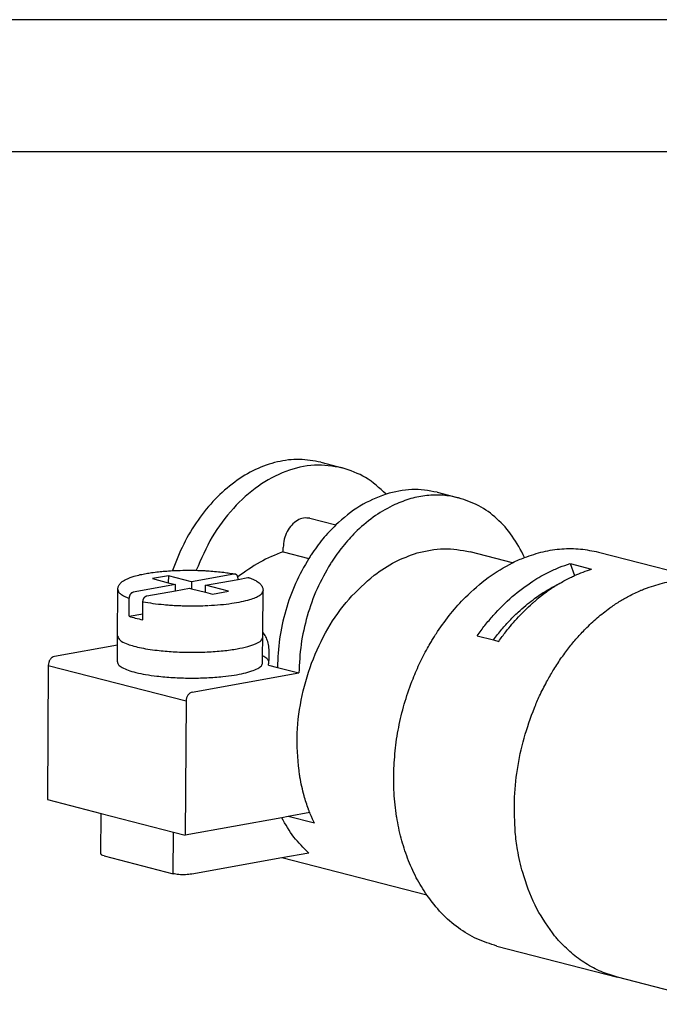
# Model space of a CAD drawing. Units: millimetres. Extents: x -210 to 0, y 0 to 297.
# Drawn here: x -59 to -35, y 260 to 297 of the extents above; entities that cross this region are included whole.
import ezdxf

# ---------------------------------------------------------------- set-up
doc = ezdxf.new("R2010")
doc.units = ezdxf.units.MM
doc.linetypes.add('DOTTED', pattern=[1, 0, -1])
doc.layers.add('1', color=7, linetype='Continuous')

msp = doc.modelspace()

# ---------------------------------------------------------------- linework, layer by layer
at = {"color": 7, "linetype": 'Continuous'}
for p, q in [((-47.337, 280.251), (-46.521, 280.04)), ((-42.933, 279.115), (-42.117, 278.904)), ((-47.75, 278.127), (-46.77, 277.875)), ((-48.759, 276.864), (-48.758, 277.023)), ((-48.759, 276.864), (-47.786, 276.613)), ((-40.069, 276.448), (-41.683, 276.864)), ((-36.816, 276.848), (-32.249, 275.67)), ((-37.893, 276.416), (-37.721, 275.961)), ((-37.893, 276.416), (-37.078, 276.205)), ((-53.107, 275.954), (-53.713, 275.845)), ((-53.713, 275.845), (-53.109, 275.689)), ((-53.107, 275.954), (-53.109, 275.689)), ((-52.226, 275.727), (-53.107, 275.954)), ((-50.621, 276.016), (-52.226, 275.727)), ((-51.704, 275.593), (-50.469, 275.815)), ((-50.469, 275.815), (-50.099, 275.882)), ((-50.469, 275.815), (-50.469, 275.848)), ((-55.031, 273.671), (-55.019, 275.429)), ((-52.832, 275.618), (-54.437, 275.329)), ((-53.109, 275.689), (-52.832, 275.618)), ((-52.834, 275.389), (-52.832, 275.618)), ((-52.834, 275.389), (-52.31, 275.484)), ((-52.31, 275.484), (-52.228, 275.462)), ((-52.226, 275.727), (-52.228, 275.462)), ((-52.228, 275.462), (-51.706, 275.328)), ((-51.706, 275.328), (-51.704, 275.593)), ((-50.823, 275.365), (-51.704, 275.593)), ((-54.597, 274.423), (-54.592, 275.106)), ((-53.916, 275.195), (-52.834, 275.389)), ((-51.706, 275.328), (-51.429, 275.256)), ((-51.429, 275.256), (-50.823, 275.365)), ((-49.53, 273.82), (-49.519, 275.392)), ((-54.073, 274.517), (-54.07, 274.972)), ((-54.597, 274.423), (-54.073, 274.517)), ((-54.075, 274.288), (-54.073, 274.517)), ((-55.034, 273.325), (-55.031, 273.671)), ((-49.536, 272.918), (-49.531, 273.634)), ((-49.531, 273.634), (-49.53, 273.82)), ((-41.41, 273.681), (-40.797, 273.523)), ((-55.034, 273.325), (-57.423, 272.895)), ((-55.038, 272.695), (-55.034, 273.325)), ((-40.797, 273.523), (-40.595, 273.471)), ((-49.538, 272.658), (-49.536, 272.918)), ((-57.653, 272.561), (-57.687, 267.485)), ((-57.653, 272.561), (-52.433, 271.215)), ((-49.313, 272.573), (-48.978, 272.487)), ((-48.978, 272.487), (-48.162, 272.276)), ((-52.204, 271.549), (-48.162, 272.276)), ((-52.433, 271.215), (-52.467, 266.139)), ((-57.687, 267.485), (-55.647, 266.959)), ((-55.658, 265.422), (-55.647, 266.959)), ((-55.647, 266.959), (-52.916, 266.254)), ((-48.566, 266.841), (-48.813, 266.796)), ((-47.75, 266.988), (-48.566, 266.841)), ((-47.571, 266.584), (-48.566, 266.841)), ((-48.813, 266.796), (-52.467, 266.139)), ((-52.927, 264.677), (-52.916, 266.254)), ((-52.916, 266.254), (-52.467, 266.139)), ((-55.537, 265.35), (-52.927, 264.677)), ((-47.791, 265.459), (-48.807, 265.276)), ((-48.807, 265.276), (-52.222, 264.661)), ((-43.315, 263.86), (-48.807, 265.276)), ((-40.662, 261.936), (-36.094, 260.758)), ((-32.121, 259.733), (-36.094, 260.758))]:
    msp.add_line(p, q, dxfattribs=at)
for points, knots in [([(-47.337, 280.251), (-47.605, 280.299), (-48.15, 280.398), (-48.996, 280.287), (-49.83, 279.994), (-50.626, 279.511), (-51.361, 278.862), (-52.008, 278.067), (-52.559, 277.156), (-52.818, 276.486), (-52.949, 276.147)], [0, 0, 0, 0, 0.814363, 1.650409, 2.5255, 3.450024, 4.426769, 5.451682, 6.515249, 7.604052, 7.604052, 7.604052, 7.604052]), ([(-46.521, 280.04), (-46.873, 280.096), (-47.591, 280.209), (-48.698, 279.938), (-49.749, 279.372), (-50.694, 278.514), (-51.502, 277.432), (-51.867, 276.589), (-52.054, 276.159)], [0, 0, 0, 0, 1.058036, 2.161983, 3.343164, 4.611909, 5.959001, 7.360614, 7.360614, 7.360614, 7.360614]), ([(-44.864, 279.046), (-45.11, 279.274), (-45.593, 279.722), (-46.216, 279.935), (-46.521, 280.04)], [0, 0, 0, 0, 0.993228, 1.951787, 1.951787, 1.951787, 1.951787]), ([(-42.933, 279.115), (-43.251, 279.171), (-43.9, 279.285), (-44.539, 279.126), (-44.864, 279.046)], [0, 0, 0, 0, 0.958559, 1.951787, 1.951787, 1.951787, 1.951787]), ([(-44.864, 279.046), (-45.204, 278.911), (-45.907, 278.633), (-46.476, 278.133), (-46.77, 277.875)], [0, 0, 0, 0, 1.087785, 2.251764, 2.251764, 2.251764, 2.251764]), ([(-42.117, 278.904), (-42.313, 278.944), (-42.708, 279.024), (-43.321, 279.004), (-43.939, 278.89), (-44.332, 278.731), (-44.532, 278.65)], [0, 0, 0, 0, 0.597643, 1.204063, 1.827057, 2.472685, 2.472685, 2.472685, 2.472685]), ([(-39.618, 276.646), (-39.762, 276.923), (-40.042, 277.461), (-40.639, 278.125), (-41.329, 278.638), (-41.857, 278.817), (-42.117, 278.904)], [0, 0, 0, 0, 0.932358, 1.814445, 2.656735, 3.476892, 3.476892, 3.476892, 3.476892]), ([(-44.532, 278.65), (-44.783, 278.519), (-45.299, 278.252), (-45.732, 277.863), (-45.955, 277.664)], [0, 0, 0, 0, 0.846405, 1.737151, 1.737151, 1.737151, 1.737151]), ([(-47.75, 278.127), (-47.829, 278.137), (-47.993, 278.157), (-48.237, 278.056), (-48.451, 277.877), (-48.619, 277.628), (-48.733, 277.336), (-48.75, 277.127), (-48.758, 277.023)], [0, 0, 0, 0, 0.235142, 0.487288, 0.764672, 1.065025, 1.378477, 1.691447, 1.691447, 1.691447, 1.691447]), ([(-46.77, 277.875), (-46.938, 277.703), (-47.279, 277.354), (-47.557, 276.953), (-47.698, 276.749)], [0, 0, 0, 0, 0.719151, 1.460759, 1.460759, 1.460759, 1.460759]), ([(-45.955, 277.664), (-46.122, 277.492), (-46.463, 277.143), (-46.741, 276.743), (-46.883, 276.539)], [0, 0, 0, 0, 0.719151, 1.460759, 1.460759, 1.460759, 1.460759]), ([(-43.683, 276.817), (-43.345, 276.893), (-42.682, 277.043), (-42.012, 276.923), (-41.683, 276.864)], [0, 0, 0, 0, 1.025962, 2.018893, 2.018893, 2.018893, 2.018893]), ([(-39.618, 276.646), (-39.384, 276.726), (-38.924, 276.884), (-38.208, 276.986), (-37.499, 276.99), (-37.043, 276.895), (-36.816, 276.848)], [0, 0, 0, 0, 0.7399, 1.457637, 2.159411, 2.852819, 2.852819, 2.852819, 2.852819]), ([(-48.759, 276.864), (-49.057, 276.743), (-49.669, 276.495), (-50.203, 276.107), (-50.476, 275.908)], [0, 0, 0, 0, 0.96259, 1.971695, 1.971695, 1.971695, 1.971695]), ([(-47.786, 276.613), (-47.963, 276.301), (-48.321, 275.673), (-48.683, 274.643), (-48.926, 273.575), (-48.961, 272.848), (-48.978, 272.487)], [0, 0, 0, 0, 1.072956, 2.16565, 3.261891, 4.345168, 4.345168, 4.345168, 4.345168]), ([(-47.698, 276.749), (-47.713, 276.727), (-47.743, 276.681), (-47.771, 276.636), (-47.786, 276.613)], [0, 0, 0, 0, 0.0811562, 0.1625213, 0.1625213, 0.1625213, 0.1625213]), ([(-46.883, 276.539), (-46.897, 276.516), (-46.927, 276.471), (-46.956, 276.425), (-46.97, 276.402)], [0, 0, 0, 0, 0.0811562, 0.1625213, 0.1625213, 0.1625213, 0.1625213]), ([(-45.312, 275.975), (-45.053, 276.157), (-44.549, 276.513), (-43.966, 276.717), (-43.683, 276.817)], [0, 0, 0, 0, 0.944851, 1.8418, 1.8418, 1.8418, 1.8418]), ([(-40.069, 276.448), (-39.995, 276.483), (-39.846, 276.554), (-39.694, 276.616), (-39.618, 276.646)], [0, 0, 0, 0, 0.2479088, 0.4929208, 0.4929208, 0.4929208, 0.4929208]), ([(-55.019, 275.429), (-55.018, 275.446), (-55.017, 275.481), (-55.002, 275.534), (-54.98, 275.585), (-54.947, 275.637), (-54.904, 275.685), (-54.843, 275.738), (-54.762, 275.792), (-54.66, 275.844), (-54.538, 275.893), (-54.376, 275.946), (-54.176, 275.996), (-53.955, 276.04), (-53.723, 276.076), (-53.488, 276.105), (-53.223, 276.13), (-53.047, 276.141), (-52.949, 276.147)], [0, 0, 0, 0, 0.051295, 0.104052, 0.165169, 0.217149, 0.288307, 0.358233, 0.458597, 0.581171, 0.700023, 0.851599, 1.092365, 1.318988, 1.527734, 1.797027, 2.028982, 2.325035, 2.325035, 2.325035, 2.325035]), ([(-52.949, 276.147), (-52.934, 276.148), (-52.905, 276.149), (-52.741, 276.157), (-52.457, 276.165), (-52.189, 276.161), (-52.054, 276.159)], [0, 0, 0, 0, 0.04399, 0.0890389, 0.4907846, 0.8955553, 0.8955553, 0.8955553, 0.8955553]), ([(-52.054, 276.159), (-51.972, 276.156), (-51.809, 276.151), (-51.552, 276.137), (-51.286, 276.115), (-51.026, 276.087), (-50.791, 276.054), (-50.647, 276.029), (-50.578, 276.016)], [0, 0, 0, 0, 0.245378, 0.487768, 0.773154, 1.046874, 1.271808, 1.484256, 1.484256, 1.484256, 1.484256]), ([(-46.97, 276.402), (-47.147, 276.091), (-47.505, 275.462), (-47.867, 274.432), (-48.11, 273.365), (-48.145, 272.638), (-48.162, 272.276)], [0, 0, 0, 0, 1.072956, 2.16565, 3.261891, 4.345168, 4.345168, 4.345168, 4.345168]), ([(-41.859, 275.14), (-41.58, 275.401), (-41.037, 275.91), (-40.386, 276.272), (-40.069, 276.448)], [0, 0, 0, 0, 1.139746, 2.223775, 2.223775, 2.223775, 2.223775]), ([(-38.699, 276.094), (-38.567, 276.156), (-38.304, 276.28), (-38.03, 276.371), (-37.893, 276.416)], [0, 0, 0, 0, 0.4383361, 0.8677925, 0.8677925, 0.8677925, 0.8677925]), ([(-37.721, 275.961), (-37.615, 276.007), (-37.404, 276.099), (-37.186, 276.17), (-37.078, 276.205)], [0, 0, 0, 0, 0.3467964, 0.6880462, 0.6880462, 0.6880462, 0.6880462]), ([(-50.578, 276.016), (-50.581, 276.017), (-50.588, 276.018), (-50.599, 276.018), (-50.61, 276.018), (-50.617, 276.017), (-50.621, 276.016)], [0, 0, 0, 0, 0.0099613, 0.02131126, 0.03143232, 0.04304092, 0.04304092, 0.04304092, 0.04304092]), ([(-50.476, 275.908), (-50.476, 275.908), (-50.476, 275.908), (-50.478, 275.915), (-50.482, 275.927), (-50.489, 275.945), (-50.497, 275.958), (-50.503, 275.967), (-50.509, 275.975), (-50.516, 275.982), (-50.524, 275.99), (-50.532, 275.997), (-50.54, 276.002), (-50.548, 276.006), (-50.557, 276.01), (-50.567, 276.014), (-50.574, 276.015), (-50.578, 276.016)], [0, 0, 0, 0, 0.0007207, 0.0014408, 0.0207948, 0.0395443, 0.0577347, 0.0658304, 0.0751533, 0.0855278, 0.0968169, 0.1089314, 0.1163805, 0.1250206, 0.1347309, 0.1454352, 0.1571105, 0.1571105, 0.1571105, 0.1571105]), ([(-50.469, 275.848), (-50.469, 275.859), (-50.469, 275.879), (-50.474, 275.898), (-50.476, 275.908)], [0, 0, 0, 0, 0.03038489, 0.05979261, 0.05979261, 0.05979261, 0.05979261]), ([(-50.099, 275.882), (-50.094, 275.882), (-50.084, 275.884), (-50.069, 275.883), (-50.054, 275.881), (-50.044, 275.879), (-50.04, 275.877)], [0, 0, 0, 0, 0.01392945, 0.03019443, 0.04504129, 0.05983661, 0.05983661, 0.05983661, 0.05983661]), ([(-50.04, 275.877), (-49.979, 275.854), (-49.876, 275.815), (-49.751, 275.746), (-49.666, 275.683), (-49.609, 275.627), (-49.567, 275.568), (-49.539, 275.511), (-49.522, 275.45), (-49.52, 275.411), (-49.519, 275.392)], [0, 0, 0, 0, 0.1926082, 0.3331065, 0.4244087, 0.5107117, 0.5707824, 0.6413537, 0.700968, 0.7584741, 0.7584741, 0.7584741, 0.7584741]), ([(-48.137, 268.412), (-48.185, 268.878), (-48.283, 269.823), (-48.11, 271.257), (-47.722, 272.655), (-47.108, 273.947), (-46.321, 275.093), (-45.642, 275.686), (-45.312, 275.975)], [0, 0, 0, 0, 1.400627, 2.844721, 4.300984, 5.73648, 7.121092, 8.432075, 8.432075, 8.432075, 8.432075]), ([(-39.298, 275.755), (-39.2, 275.816), (-39.005, 275.938), (-38.8, 276.042), (-38.699, 276.094)], [0, 0, 0, 0, 0.3473092, 0.6889616, 0.6889616, 0.6889616, 0.6889616]), ([(-38.269, 275.676), (-38.205, 275.713), (-38.079, 275.785), (-37.948, 275.851), (-37.883, 275.884)], [0, 0, 0, 0, 0.2202583, 0.4382192, 0.4382192, 0.4382192, 0.4382192]), ([(-37.883, 275.884), (-37.856, 275.897), (-37.802, 275.923), (-37.748, 275.948), (-37.721, 275.961)], [0, 0, 0, 0, 0.0901221, 0.1798567, 0.1798567, 0.1798567, 0.1798567]), ([(-34.894, 275.526), (-34.672, 275.595), (-34.235, 275.73), (-33.56, 275.812), (-32.893, 275.806), (-32.463, 275.715), (-32.249, 275.67)], [0, 0, 0, 0, 0.694217, 1.369487, 2.03122, 2.685895, 2.685895, 2.685895, 2.685895]), ([(-34.894, 275.526), (-34.672, 275.595), (-34.235, 275.73), (-33.56, 275.812), (-32.893, 275.806), (-32.463, 275.715), (-32.249, 275.67)], [0, 0, 0, 0, 0.694217, 1.369487, 2.03122, 2.685895, 2.685895, 2.685895, 2.685895]), ([(-55.019, 275.429), (-55.013, 275.399), (-54.998, 275.331), (-54.901, 275.25), (-54.766, 275.171), (-54.655, 275.13), (-54.592, 275.106)], [0, 0, 0, 0, 0.0884013, 0.2045997, 0.3608803, 0.560153, 0.560153, 0.560153, 0.560153]), ([(-40.806, 274.448), (-40.573, 274.697), (-40.114, 275.184), (-39.566, 275.567), (-39.298, 275.755)], [0, 0, 0, 0, 1.021271, 2.000572, 2.000572, 2.000572, 2.000572]), ([(-40.797, 273.523), (-40.691, 273.661), (-40.494, 273.916), (-40.179, 274.265), (-39.876, 274.566), (-39.581, 274.826), (-39.248, 275.09), (-38.861, 275.355), (-38.541, 275.535), (-38.362, 275.624), (-38.338, 275.636), (-38.327, 275.642)], [0, 0, 0, 0, 0.521294, 0.968247, 1.408313, 1.801457, 2.146653, 2.683356, 3.206985, 3.245924, 3.284786, 3.284786, 3.284786, 3.284786]), ([(-38.333, 275.638), (-38.392, 275.601), (-38.512, 275.528), (-38.708, 275.395), (-38.923, 275.239), (-39.075, 275.116), (-39.151, 275.054)], [0, 0, 0, 0, 0.209505, 0.42108, 0.711594, 1.005916, 1.005916, 1.005916, 1.005916]), ([(-38.333, 275.638), (-38.332, 275.639), (-38.33, 275.64), (-38.328, 275.641), (-38.327, 275.642)], [0, 0, 0, 0, 0.003367637, 0.006734738, 0.006734738, 0.006734738, 0.006734738]), ([(-38.327, 275.642), (-38.317, 275.647), (-38.298, 275.659), (-38.279, 275.67), (-38.269, 275.676)], [0, 0, 0, 0, 0.03370495, 0.0673561, 0.0673561, 0.0673561, 0.0673561]), ([(-35.221, 275.399), (-35.215, 275.401), (-35.205, 275.406), (-35.194, 275.41), (-35.189, 275.412)], [0, 0, 0, 0, 0.01710074, 0.03418758, 0.03418758, 0.03418758, 0.03418758]), ([(-35.221, 275.399), (-35.215, 275.401), (-35.205, 275.406), (-35.194, 275.41), (-35.189, 275.412)], [0, 0, 0, 0, 0.01710074, 0.03418758, 0.03418758, 0.03418758, 0.03418758]), ([(-35.189, 275.412), (-35.14, 275.432), (-35.042, 275.472), (-34.943, 275.508), (-34.894, 275.526)], [0, 0, 0, 0, 0.1589012, 0.3166248, 0.3166248, 0.3166248, 0.3166248]), ([(-35.189, 275.412), (-35.14, 275.432), (-35.042, 275.472), (-34.943, 275.508), (-34.894, 275.526)], [0, 0, 0, 0, 0.1589012, 0.3166248, 0.3166248, 0.3166248, 0.3166248]), ([(-54.437, 275.329), (-54.448, 275.327), (-54.468, 275.321), (-54.492, 275.308), (-54.51, 275.294), (-54.523, 275.282), (-54.535, 275.268), (-54.546, 275.253), (-54.556, 275.238), (-54.566, 275.22), (-54.574, 275.202), (-54.58, 275.183), (-54.585, 275.164), (-54.589, 275.145), (-54.592, 275.126), (-54.592, 275.113), (-54.592, 275.106)], [0, 0, 0, 0, 0.0311411, 0.0640715, 0.0798036, 0.0989917, 0.1172208, 0.1358543, 0.1531843, 0.1740851, 0.1953416, 0.2133419, 0.2347612, 0.2527415, 0.2723716, 0.2917985, 0.2917985, 0.2917985, 0.2917985]), ([(-54.07, 274.972), (-54.069, 274.985), (-54.068, 275.011), (-54.06, 275.043), (-54.052, 275.068), (-54.044, 275.085), (-54.035, 275.102), (-54.025, 275.118), (-54.013, 275.133), (-54.002, 275.146), (-53.988, 275.159), (-53.975, 275.169), (-53.961, 275.178), (-53.946, 275.186), (-53.931, 275.191), (-53.921, 275.194), (-53.916, 275.195)], [0, 0, 0, 0, 0.0389591, 0.078402, 0.0980444, 0.1175565, 0.1368658, 0.155891, 0.1729033, 0.192657, 0.2089043, 0.2276742, 0.2429793, 0.2606128, 0.2764284, 0.291838, 0.291838, 0.291838, 0.291838]), ([(-51.589, 274.829), (-51.436, 274.838), (-51.141, 274.856), (-50.722, 274.905), (-50.351, 274.965), (-50.124, 275.025), (-50.02, 275.053)], [0, 0, 0, 0, 0.459658, 0.885461, 1.265178, 1.588476, 1.588476, 1.588476, 1.588476]), ([(-50.02, 275.053), (-49.947, 275.077), (-49.818, 275.119), (-49.661, 275.2), (-49.547, 275.285), (-49.528, 275.36), (-49.519, 275.392)], [0, 0, 0, 0, 0.2278775, 0.4057044, 0.535858, 0.6319928, 0.6319928, 0.6319928, 0.6319928]), ([(-42.91, 273.844), (-42.749, 274.076), (-42.43, 274.534), (-42.047, 274.94), (-41.859, 275.14)], [0, 0, 0, 0, 0.84674, 1.670936, 1.670936, 1.670936, 1.670936]), ([(-39.332, 274.899), (-39.302, 274.925), (-39.242, 274.978), (-39.181, 275.029), (-39.151, 275.054)], [0, 0, 0, 0, 0.1197275, 0.2388529, 0.2388529, 0.2388529, 0.2388529]), ([(-36.388, 274.735), (-36.271, 274.817), (-36.039, 274.978), (-35.792, 275.116), (-35.67, 275.184)], [0, 0, 0, 0, 0.4278616, 0.8472816, 0.8472816, 0.8472816, 0.8472816]), ([(-36.388, 274.735), (-36.271, 274.817), (-36.039, 274.978), (-35.792, 275.116), (-35.67, 275.184)], [0, 0, 0, 0, 0.4278616, 0.8472816, 0.8472816, 0.8472816, 0.8472816]), ([(-35.67, 275.184), (-35.595, 275.222), (-35.448, 275.299), (-35.296, 275.366), (-35.221, 275.399)], [0, 0, 0, 0, 0.25047, 0.4979693, 0.4979693, 0.4979693, 0.4979693]), ([(-35.67, 275.184), (-35.595, 275.222), (-35.448, 275.299), (-35.296, 275.366), (-35.221, 275.399)], [0, 0, 0, 0, 0.25047, 0.4979693, 0.4979693, 0.4979693, 0.4979693]), ([(-54.07, 274.972), (-53.944, 274.95), (-53.68, 274.903), (-53.414, 274.876), (-53.274, 274.862)], [0, 0, 0, 0, 0.3827008, 0.8040916, 0.8040916, 0.8040916, 0.8040916]), ([(-53.274, 274.862), (-53.202, 274.856), (-53.057, 274.844), (-52.911, 274.835), (-52.837, 274.831)], [0, 0, 0, 0, 0.216161, 0.4374522, 0.4374522, 0.4374522, 0.4374522]), ([(-52.837, 274.831), (-52.77, 274.828), (-52.634, 274.822), (-52.497, 274.818), (-52.429, 274.817)], [0, 0, 0, 0, 0.2034596, 0.4088533, 0.4088533, 0.4088533, 0.4088533]), ([(-52.429, 274.817), (-52.308, 274.815), (-52.068, 274.812), (-51.829, 274.82), (-51.709, 274.824)], [0, 0, 0, 0, 0.3616222, 0.7198478, 0.7198478, 0.7198478, 0.7198478]), ([(-40.33, 273.829), (-40.173, 274.022), (-39.865, 274.401), (-39.508, 274.734), (-39.332, 274.899)], [0, 0, 0, 0, 0.74178, 1.463983, 1.463983, 1.463983, 1.463983]), ([(-37.309, 273.944), (-37.163, 274.086), (-36.876, 274.367), (-36.555, 274.609), (-36.397, 274.729)], [0, 0, 0, 0, 0.609638, 1.203998, 1.203998, 1.203998, 1.203998]), ([(-37.309, 273.944), (-37.163, 274.086), (-36.876, 274.367), (-36.555, 274.609), (-36.397, 274.729)], [0, 0, 0, 0, 0.609638, 1.203998, 1.203998, 1.203998, 1.203998]), ([(-36.397, 274.729), (-36.396, 274.73), (-36.393, 274.732), (-36.389, 274.734), (-36.388, 274.735)], [0, 0, 0, 0, 0.00566885, 0.01133624, 0.01133624, 0.01133624, 0.01133624]), ([(-36.397, 274.729), (-36.396, 274.73), (-36.393, 274.732), (-36.389, 274.734), (-36.388, 274.735)], [0, 0, 0, 0, 0.00566885, 0.01133624, 0.01133624, 0.01133624, 0.01133624]), ([(-54.597, 274.423), (-54.517, 274.398), (-54.346, 274.344), (-54.17, 274.308), (-54.075, 274.288)], [0, 0, 0, 0, 0.2492354, 0.539375, 0.539375, 0.539375, 0.539375]), ([(-41.41, 273.681), (-41.314, 273.814), (-41.124, 274.078), (-40.912, 274.325), (-40.806, 274.448)], [0, 0, 0, 0, 0.491985, 0.976496, 0.976496, 0.976496, 0.976496]), ([(-37.938, 273.228), (-37.838, 273.353), (-37.638, 273.601), (-37.418, 273.83), (-37.309, 273.944)], [0, 0, 0, 0, 0.480794, 0.9536861, 0.9536861, 0.9536861, 0.9536861]), ([(-37.938, 273.228), (-37.838, 273.353), (-37.638, 273.601), (-37.418, 273.83), (-37.309, 273.944)], [0, 0, 0, 0, 0.480794, 0.9536861, 0.9536861, 0.9536861, 0.9536861]), ([(-55.031, 273.671), (-55.007, 273.618), (-54.943, 273.476), (-54.794, 273.42), (-54.7, 273.385)], [0, 0, 0, 0, 0.1691506, 0.4531285, 0.4531285, 0.4531285, 0.4531285]), ([(-55.031, 273.671), (-55.007, 273.618), (-54.943, 273.476), (-54.794, 273.42), (-54.7, 273.385)], [0, 0, 0, 0, 0.1691506, 0.4531285, 0.4531285, 0.4531285, 0.4531285]), ([(-50.503, 273.187), (-50.365, 273.214), (-50.12, 273.261), (-49.821, 273.368), (-49.596, 273.471), (-49.549, 273.589), (-49.531, 273.634)], [0, 0, 0, 0, 0.419251, 0.744881, 0.970448, 1.113616, 1.113616, 1.113616, 1.113616]), ([(-50.503, 273.187), (-50.365, 273.214), (-50.12, 273.261), (-49.821, 273.368), (-49.596, 273.471), (-49.549, 273.589), (-49.531, 273.634)], [0, 0, 0, 0, 0.419251, 0.744881, 0.970448, 1.113616, 1.113616, 1.113616, 1.113616]), ([(-49.286, 272.972), (-49.288, 273.058), (-49.291, 273.224), (-49.335, 273.452), (-49.409, 273.655), (-49.489, 273.764), (-49.53, 273.82)], [0, 0, 0, 0, 0.2576394, 0.497041, 0.6944679, 0.900483, 0.900483, 0.900483, 0.900483]), ([(-43.213, 273.355), (-43.184, 273.405), (-43.126, 273.505), (-43.065, 273.603), (-43.034, 273.653)], [0, 0, 0, 0, 0.1739739, 0.3472655, 0.3472655, 0.3472655, 0.3472655]), ([(-43.034, 273.653), (-43.014, 273.685), (-42.973, 273.749), (-42.931, 273.813), (-42.91, 273.844)], [0, 0, 0, 0, 0.1143158, 0.2283075, 0.2283075, 0.2283075, 0.2283075]), ([(-40.595, 273.471), (-40.552, 273.532), (-40.465, 273.653), (-40.375, 273.771), (-40.33, 273.829)], [0, 0, 0, 0, 0.2238077, 0.4461577, 0.4461577, 0.4461577, 0.4461577]), ([(-54.7, 273.385), (-54.626, 273.358), (-54.464, 273.299), (-54.191, 273.234), (-53.877, 273.175), (-53.653, 273.146), (-53.535, 273.131)], [0, 0, 0, 0, 0.236162, 0.51767, 0.83959, 1.195596, 1.195596, 1.195596, 1.195596]), ([(-54.7, 273.385), (-54.626, 273.358), (-54.464, 273.299), (-54.191, 273.234), (-53.877, 273.175), (-53.653, 273.146), (-53.535, 273.131)], [0, 0, 0, 0, 0.236162, 0.51767, 0.83959, 1.195596, 1.195596, 1.195596, 1.195596]), ([(-51.035, 273.114), (-50.943, 273.124), (-50.765, 273.144), (-50.588, 273.173), (-50.503, 273.187)], [0, 0, 0, 0, 0.2779676, 0.5364969, 0.5364969, 0.5364969, 0.5364969]), ([(-51.035, 273.114), (-50.943, 273.124), (-50.765, 273.144), (-50.588, 273.173), (-50.503, 273.187)], [0, 0, 0, 0, 0.2779676, 0.5364969, 0.5364969, 0.5364969, 0.5364969]), ([(-43.842, 272.057), (-43.754, 272.267), (-43.58, 272.685), (-43.364, 273.083), (-43.256, 273.281)], [0, 0, 0, 0, 0.682502, 1.357932, 1.357932, 1.357932, 1.357932]), ([(-43.256, 273.281), (-43.249, 273.293), (-43.235, 273.318), (-43.221, 273.343), (-43.213, 273.355)], [0, 0, 0, 0, 0.04276857, 0.08549889, 0.08549889, 0.08549889, 0.08549889]), ([(-38.541, 272.354), (-38.447, 272.505), (-38.258, 272.806), (-38.044, 273.088), (-37.938, 273.228)], [0, 0, 0, 0, 0.534893, 1.062156, 1.062156, 1.062156, 1.062156]), ([(-38.541, 272.354), (-38.447, 272.505), (-38.258, 272.806), (-38.044, 273.088), (-37.938, 273.228)], [0, 0, 0, 0, 0.534893, 1.062156, 1.062156, 1.062156, 1.062156]), ([(-57.423, 272.895), (-57.454, 272.885), (-57.518, 272.863), (-57.591, 272.78), (-57.642, 272.678), (-57.649, 272.6), (-57.653, 272.561)], [0, 0, 0, 0, 0.095054, 0.2018028, 0.3170611, 0.4336626, 0.4336626, 0.4336626, 0.4336626]), ([(-53.535, 273.131), (-53.333, 273.111), (-52.917, 273.07), (-52.285, 273.053), (-51.653, 273.062), (-51.237, 273.097), (-51.035, 273.114)], [0, 0, 0, 0, 0.609132, 1.252151, 1.89517, 2.504301, 2.504301, 2.504301, 2.504301]), ([(-53.535, 273.131), (-53.333, 273.111), (-52.917, 273.07), (-52.285, 273.053), (-51.653, 273.062), (-51.237, 273.097), (-51.035, 273.114)], [0, 0, 0, 0, 0.609132, 1.252151, 1.89517, 2.504301, 2.504301, 2.504301, 2.504301]), ([(-49.299, 272.712), (-49.323, 272.75), (-49.383, 272.839), (-49.48, 272.889), (-49.536, 272.918)], [0, 0, 0, 0, 0.1317999, 0.3182764, 0.3182764, 0.3182764, 0.3182764]), ([(-49.299, 272.712), (-49.298, 272.723), (-49.296, 272.745), (-49.292, 272.799), (-49.287, 272.875), (-49.286, 272.94), (-49.286, 272.972)], [0, 0, 0, 0, 0.0322606, 0.0642184, 0.1633876, 0.2596367, 0.2596367, 0.2596367, 0.2596367]), ([(-55.038, 272.695), (-55.026, 272.657), (-54.997, 272.562), (-54.835, 272.464), (-54.616, 272.368), (-54.315, 272.283), (-53.95, 272.208), (-53.683, 272.173), (-53.541, 272.155)], [0, 0, 0, 0, 0.117785, 0.28984, 0.53269, 0.84589, 1.22241, 1.651595, 1.651595, 1.651595, 1.651595]), ([(-51.041, 272.138), (-50.899, 272.154), (-50.632, 272.186), (-50.266, 272.256), (-49.964, 272.336), (-49.744, 272.43), (-49.581, 272.525), (-49.55, 272.62), (-49.538, 272.658)], [0, 0, 0, 0, 0.429185, 0.805704, 1.118904, 1.361754, 1.53381, 1.651595, 1.651595, 1.651595, 1.651595]), ([(-49.313, 272.573), (-49.311, 272.597), (-49.305, 272.643), (-49.301, 272.689), (-49.299, 272.712)], [0, 0, 0, 0, 0.0707517, 0.1401469, 0.1401469, 0.1401469, 0.1401469]), ([(-53.541, 272.155), (-53.339, 272.135), (-52.924, 272.094), (-52.292, 272.077), (-51.66, 272.085), (-51.244, 272.121), (-51.041, 272.138)], [0, 0, 0, 0, 0.609132, 1.252151, 1.89517, 2.504301, 2.504301, 2.504301, 2.504301]), ([(-44.57, 268.544), (-44.554, 268.842), (-44.522, 269.44), (-44.372, 270.33), (-44.155, 271.208), (-43.946, 271.774), (-43.842, 272.057)], [0, 0, 0, 0, 0.893709, 1.796106, 2.701631, 3.604609, 3.604609, 3.604609, 3.604609]), ([(-38.783, 271.933), (-38.744, 272.004), (-38.666, 272.146), (-38.583, 272.285), (-38.541, 272.354)], [0, 0, 0, 0, 0.2435697, 0.4859009, 0.4859009, 0.4859009, 0.4859009]), ([(-38.783, 271.933), (-38.744, 272.004), (-38.666, 272.146), (-38.583, 272.285), (-38.541, 272.354)], [0, 0, 0, 0, 0.2435697, 0.4859009, 0.4859009, 0.4859009, 0.4859009]), ([(-39.046, 271.409), (-39.004, 271.497), (-38.92, 271.674), (-38.829, 271.847), (-38.783, 271.933)], [0, 0, 0, 0, 0.2939573, 0.5864698, 0.5864698, 0.5864698, 0.5864698]), ([(-39.046, 271.409), (-39.004, 271.497), (-38.92, 271.674), (-38.829, 271.847), (-38.783, 271.933)], [0, 0, 0, 0, 0.2939573, 0.5864698, 0.5864698, 0.5864698, 0.5864698]), ([(-52.204, 271.549), (-52.234, 271.539), (-52.299, 271.516), (-52.371, 271.434), (-52.422, 271.332), (-52.429, 271.254), (-52.433, 271.215)], [0, 0, 0, 0, 0.095054, 0.2018028, 0.3170611, 0.4336626, 0.4336626, 0.4336626, 0.4336626]), ([(-39.244, 270.956), (-39.212, 271.032), (-39.149, 271.184), (-39.08, 271.334), (-39.046, 271.409)], [0, 0, 0, 0, 0.2473806, 0.4939921, 0.4939921, 0.4939921, 0.4939921]), ([(-39.244, 270.956), (-39.212, 271.032), (-39.149, 271.184), (-39.08, 271.334), (-39.046, 271.409)], [0, 0, 0, 0, 0.2473806, 0.4939921, 0.4939921, 0.4939921, 0.4939921]), ([(-39.969, 266.249), (-39.99, 266.641), (-40.032, 267.434), (-39.908, 268.63), (-39.664, 269.817), (-39.384, 270.577), (-39.244, 270.956)], [0, 0, 0, 0, 1.17759, 2.379598, 3.593185, 4.804738, 4.804738, 4.804738, 4.804738]), ([(-39.969, 266.249), (-39.99, 266.641), (-40.032, 267.434), (-39.908, 268.63), (-39.664, 269.817), (-39.384, 270.577), (-39.244, 270.956)], [0, 0, 0, 0, 1.17759, 2.379598, 3.593185, 4.804738, 4.804738, 4.804738, 4.804738]), ([(-48.123, 268.326), (-48.126, 268.34), (-48.131, 268.369), (-48.135, 268.398), (-48.137, 268.412)], [0, 0, 0, 0, 0.0437544, 0.08758022, 0.08758022, 0.08758022, 0.08758022]), ([(-47.966, 267.625), (-47.997, 267.74), (-48.058, 267.972), (-48.101, 268.207), (-48.123, 268.326)], [0, 0, 0, 0, 0.3562159, 0.7177798, 0.7177798, 0.7177798, 0.7177798]), ([(-44.572, 268.087), (-44.573, 268.163), (-44.575, 268.315), (-44.572, 268.468), (-44.57, 268.544)], [0, 0, 0, 0, 0.2281155, 0.4572495, 0.4572495, 0.4572495, 0.4572495]), ([(-44.559, 267.738), (-44.562, 267.796), (-44.568, 267.912), (-44.571, 268.029), (-44.572, 268.087)], [0, 0, 0, 0, 0.1744515, 0.3495946, 0.3495946, 0.3495946, 0.3495946]), ([(-47.966, 267.624), (-47.966, 267.624), (-47.966, 267.625), (-47.966, 267.625), (-47.966, 267.625)], [0, 0, 0, 0, 0.000781606, 0.00156324, 0.00156324, 0.00156324, 0.00156324]), ([(-47.8, 267.115), (-47.83, 267.198), (-47.89, 267.366), (-47.94, 267.538), (-47.966, 267.624)], [0, 0, 0, 0, 0.2661989, 0.5358227, 0.5358227, 0.5358227, 0.5358227]), ([(-44.463, 266.841), (-44.485, 266.989), (-44.528, 267.287), (-44.548, 267.587), (-44.559, 267.738)], [0, 0, 0, 0, 0.4482486, 0.9021003, 0.9021003, 0.9021003, 0.9021003]), ([(-47.788, 267.085), (-47.79, 267.09), (-47.794, 267.1), (-47.798, 267.11), (-47.8, 267.115)], [0, 0, 0, 0, 0.01590832, 0.03182936, 0.03182936, 0.03182936, 0.03182936]), ([(-47.75, 266.988), (-47.757, 267.004), (-47.77, 267.036), (-47.782, 267.069), (-47.788, 267.085)], [0, 0, 0, 0, 0.0521817, 0.1045021, 0.1045021, 0.1045021, 0.1045021]), ([(-47.671, 266.8), (-47.685, 266.831), (-47.712, 266.893), (-47.738, 266.956), (-47.75, 266.988)], [0, 0, 0, 0, 0.1016454, 0.203831, 0.203831, 0.203831, 0.203831]), ([(-44.459, 266.816), (-44.46, 266.82), (-44.461, 266.829), (-44.462, 266.837), (-44.463, 266.841)], [0, 0, 0, 0, 0.01247938, 0.0249636, 0.0249636, 0.0249636, 0.0249636]), ([(-47.791, 265.459), (-47.987, 265.654), (-48.388, 266.053), (-48.669, 266.545), (-48.813, 266.796)], [0, 0, 0, 0, 0.825012, 1.690154, 1.690154, 1.690154, 1.690154]), ([(-47.571, 266.584), (-47.589, 266.62), (-47.623, 266.691), (-47.655, 266.763), (-47.671, 266.8)], [0, 0, 0, 0, 0.1183139, 0.2373826, 0.2373826, 0.2373826, 0.2373826]), ([(-44.049, 265.263), (-44.135, 265.513), (-44.312, 266.02), (-44.41, 266.548), (-44.459, 266.816)], [0, 0, 0, 0, 0.792171, 1.608429, 1.608429, 1.608429, 1.608429]), ([(-39.883, 265.584), (-39.9, 265.694), (-39.935, 265.915), (-39.957, 266.137), (-39.969, 266.249)], [0, 0, 0, 0, 0.3335265, 0.6703165, 0.6703165, 0.6703165, 0.6703165]), ([(-39.883, 265.584), (-39.9, 265.694), (-39.935, 265.915), (-39.957, 266.137), (-39.969, 266.249)], [0, 0, 0, 0, 0.3335265, 0.6703165, 0.6703165, 0.6703165, 0.6703165]), ([(-55.537, 265.35), (-55.57, 265.357), (-55.62, 265.367), (-55.648, 265.408), (-55.658, 265.422)], [0, 0, 0, 0, 0.0960427, 0.1451246, 0.1451246, 0.1451246, 0.1451246]), ([(-39.689, 264.716), (-39.727, 264.858), (-39.803, 265.145), (-39.856, 265.437), (-39.883, 265.584)], [0, 0, 0, 0, 0.4414622, 0.88985, 0.88985, 0.88985, 0.88985]), ([(-39.689, 264.716), (-39.727, 264.858), (-39.803, 265.145), (-39.856, 265.437), (-39.883, 265.584)], [0, 0, 0, 0, 0.4414622, 0.88985, 0.88985, 0.88985, 0.88985]), ([(-43.315, 263.86), (-43.457, 264.078), (-43.744, 264.523), (-43.946, 265.014), (-44.049, 265.263)], [0, 0, 0, 0, 0.778707, 1.586619, 1.586619, 1.586619, 1.586619]), ([(-52.222, 264.661), (-52.258, 264.656), (-52.335, 264.644), (-52.457, 264.637), (-52.585, 264.636), (-52.71, 264.643), (-52.824, 264.655), (-52.895, 264.67), (-52.927, 264.677)], [0, 0, 0, 0, 0.110178, 0.2344118, 0.3647301, 0.4926781, 0.6099874, 0.7092569, 0.7092569, 0.7092569, 0.7092569]), ([(-38.565, 262.433), (-38.801, 262.775), (-39.287, 263.481), (-39.553, 264.296), (-39.689, 264.716)], [0, 0, 0, 0, 1.241224, 2.557113, 2.557113, 2.557113, 2.557113]), ([(-38.565, 262.433), (-38.801, 262.775), (-39.287, 263.481), (-39.553, 264.296), (-39.689, 264.716)], [0, 0, 0, 0, 1.241224, 2.557113, 2.557113, 2.557113, 2.557113]), ([(-40.662, 261.936), (-40.918, 262.018), (-41.436, 262.182), (-42.143, 262.616), (-42.789, 263.17), (-43.138, 263.627), (-43.315, 263.86)], [0, 0, 0, 0, 0.8058, 1.624626, 2.467902, 3.344259, 3.344259, 3.344259, 3.344259]), ([(-38.34, 262.163), (-38.378, 262.207), (-38.455, 262.295), (-38.528, 262.387), (-38.565, 262.433)], [0, 0, 0, 0, 0.1746804, 0.3508084, 0.3508084, 0.3508084, 0.3508084]), ([(-38.34, 262.163), (-38.378, 262.207), (-38.455, 262.295), (-38.528, 262.387), (-38.565, 262.433)], [0, 0, 0, 0, 0.1746804, 0.3508084, 0.3508084, 0.3508084, 0.3508084]), ([(-36.094, 260.758), (-36.303, 260.822), (-36.724, 260.951), (-37.311, 261.268), (-37.862, 261.666), (-38.179, 261.996), (-38.34, 262.163)], [0, 0, 0, 0, 0.654674, 1.316408, 1.991677, 2.685895, 2.685895, 2.685895, 2.685895]), ([(-36.094, 260.758), (-36.303, 260.822), (-36.724, 260.951), (-37.311, 261.268), (-37.862, 261.666), (-38.179, 261.996), (-38.34, 262.163)], [0, 0, 0, 0, 0.654674, 1.316408, 1.991677, 2.685895, 2.685895, 2.685895, 2.685895])]:
    msp.add_open_spline(points, degree=3, knots=knots, dxfattribs=at)
at = {"color": 2, "linetype": 'DOTTED'}
for points, knots in [([(-52.055, 276.154), (-52.206, 276.156), (-52.504, 276.161), (-52.803, 276.148), (-52.951, 276.142)], [0, 0, 0, 0, 0.4513955, 0.8955529, 0.8955529, 0.8955529, 0.8955529]), ([(-50.621, 276.016), (-50.727, 276.034), (-50.95, 276.073), (-51.299, 276.112), (-51.671, 276.141), (-51.926, 276.15), (-52.055, 276.154)], [0, 0, 0, 0, 0.323842, 0.677589, 1.053404, 1.442821, 1.442821, 1.442821, 1.442821])]:
    msp.add_open_spline(points, degree=3, knots=knots, dxfattribs=at)
at = {"color": 7, "linetype": 'DOTTED'}
msp.add_open_spline([(-51.709, 274.824), (-51.689, 274.824), (-51.649, 274.826), (-51.609, 274.828), (-51.589, 274.829)], degree=3, knots=[0, 0, 0, 0, 0.060234, 0.1201695, 0.1201695, 0.1201695, 0.1201695], dxfattribs=at)
at = {"layer": '1', "color": 7, "linetype": 'Continuous'}
for p, q in [((0, 297), (-210, 297)), ((-5, 292), (-189, 292))]:
    msp.add_line(p, q, dxfattribs=at)

doc.saveas('drawing.dxf')
